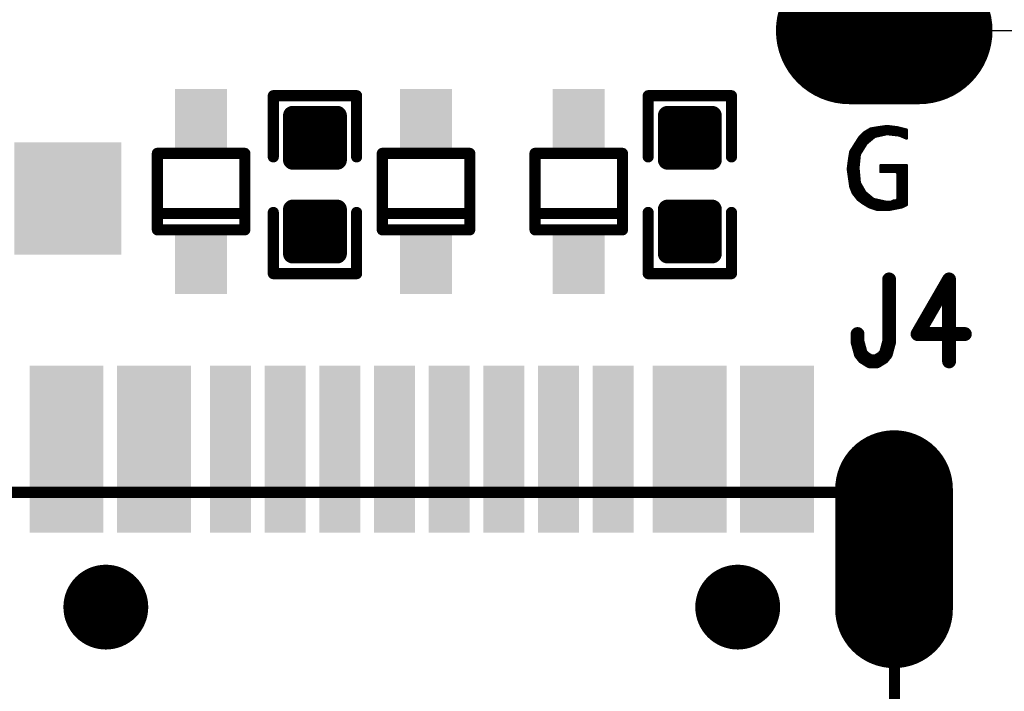
# Model space of a CAD drawing. Extents: x 17.6 to 58.9, y 21.2 to 90.7.
# Drawn here: x 41.6 to 50.6, y 30.5 to 36.6 of the extents above; entities that cross this region are included whole.
import ezdxf

# ---------------------------------------------------------------- set-up
doc = ezdxf.new("R2010")
doc.units = 0
doc.header["$MEASUREMENT"] = 0
doc.layers.get('0').update_dxf_attribs({"linetype": 'CONTINUOUS'})
doc.layers.get('Defpoints').update_dxf_attribs({"linetype": 'CONTINUOUS'})
doc.layers.add('SILKTOP_PHO', color=251, linetype='CONTINUOUS')
doc.styles.get("Standard").update_dxf_attribs({"font": 'arial.ttf'})
doc.dimstyles.get("Standard").update_dxf_attribs({"dimtxt": 1.5, "dimasz": 1.5, "dimexe": 0.18, "dimexo": 0, "dimgap": 0.5, "dimtad": 0, "dimtih": 1, "dimtoh": 1, "dimzin": 0, "dimdsep": 46, "dimtxsty": 'Standard', "dimcen": 0.09, "dimadec": 0, "dimazin": 0, "dimtfac": 1, "dimtofl": 0, "dimtmove": 2, "dimatfit": 3, "dimfxl": 1, "dimtolj": 1, "dimtzin": 0, "dimarcsym": 0})

# ---------------------------------------------------------------- blocks, each defined once
blk = doc.blocks.new('ROUND_1')
at = {"const_width": 0.0127}
blk.add_lwpolyline([(-0.00635, 0, 1), (0.00635, 0, 1)], format="xyb", close=True, dxfattribs=at)
blk = doc.blocks.new('ROUND_32')
at = {"const_width": 0.0635}
blk.add_lwpolyline([(-0.03175, 0, 1), (0.03175, 0, 1)], format="xyb", close=True, dxfattribs=at)
blk = doc.blocks.new('ROUND_33')
at = {"const_width": 0.0508}
blk.add_lwpolyline([(-0.0254, 0, 1), (0.0254, 0, 1)], format="xyb", close=True, dxfattribs=at)
blk = doc.blocks.new('RECTANGLE_228')
blk.add_solid([(0.238124, 0.27813), (0.238124, -0.27813), (-0.238124, 0.27813), (-0.238124, -0.27813)])
blk = doc.blocks.new('OBLONG_245')
at = {"const_width": 1.3462}
blk.add_lwpolyline([(0.3175, 0), (-0.3175, 0)], dxfattribs=at)
at = {"const_width": 0.6731}
for points in [[(-0.65405, 0, 1), (0.01905, 0, 1)], [(-0.01905, 0, 1), (0.65405, 0, 1)]]:
    blk.add_lwpolyline(points, format="xyb", close=True, dxfattribs=at)
blk = doc.blocks.new('RECTANGLE_250')
blk.add_solid([(0.48806, 0.51308), (0.48806, -0.51308), (-0.48806, 0.51308), (-0.48806, -0.51308)])
blk = doc.blocks.new('RECTANGLE_265')
blk.add_solid([(0.188086, 0.763142), (0.188086, -0.763142), (-0.188086, 0.763142), (-0.188086, -0.763142)])
blk = doc.blocks.new('OBLONG_267')
at = {"const_width": 1.076196}
blk.add_lwpolyline([(0, 0.550038), (0, -0.550038)], dxfattribs=at)
at = {"const_width": 0.538098}
for points in [[(-0.269048, 0.550038, 1), (0.269048, 0.550038, 1)], [(-0.269048, -0.550038, 1), (0.269048, -0.550038, 1)]]:
    blk.add_lwpolyline(points, format="xyb", close=True, dxfattribs=at)
blk = doc.blocks.new('ROUND_268')
at = {"const_width": 0.388112}
blk.add_lwpolyline([(-0.194056, 0, 1), (0.194056, 0, 1)], format="xyb", close=True, dxfattribs=at)
blk = doc.blocks.new('ROUND_158')
at = {"const_width": 0.0889}
blk.add_lwpolyline([(-0.04445, 0, 1), (0.04445, 0, 1)], format="xyb", close=True, dxfattribs=at)
blk = doc.blocks.new('*D71')
at = {"color": 0, "linetype": 'Continuous', "lineweight": -2}
for p, q in [((49.5491, 36.5249), (55.9253, 36.5249)), ((55.7453, 35.0249), (55.7453, 32.2283)), ((55.7453, 26.9), (55.7453, 29.6966)), ((50.2999, 25.4), (55.9253, 25.4))]:
    blk.add_line(p, q, dxfattribs=at)
at = {"color": 0, "linetype": 'Continuous'}
for points in [[(55.4953, 35.0249), (55.9953, 35.0249), (55.7453, 36.5249)], [(55.4953, 26.9), (55.9953, 26.9), (55.7453, 25.4)]]:
    blk.add_solid(points, dxfattribs=at)
at = {"layer": 'Defpoints', "color": 0, "linetype": 'Continuous'}
for p in [(49.5491, 36.5249), (50.2999, 25.4), (55.7453, 25.4)]:
    blk.add_point(p, dxfattribs=at)
at = {"color": 0, "linetype": 'Continuous', "insert": (55.7453, 30.9625), "char_height": 1.5, "attachment_point": 5}
blk.add_mtext('\\A1;11.125', dxfattribs=at)

msp = doc.modelspace()

# ---------------------------------------------------------------- linework, layer by layer
at = {"const_width": 0.1778}
for points in [[(44.1198, 35.341306), (44.1198, 35.747706)], [(44.1198, 35.747706), (44.5262, 35.747706)], [(44.1198, 35.7124), (44.5262, 35.7124)], [(44.2468, 35.341306), (44.2468, 35.747706)], [(44.4246, 35.341306), (44.4246, 35.747706)], [(44.5262, 35.747706), (44.5262, 35.341306)], [(47.5488, 35.341306), (47.5488, 35.747706)], [(47.5488, 35.747706), (47.9552, 35.747706)], [(47.5488, 35.7124), (47.9552, 35.7124)], [(47.625, 35.341306), (47.625, 35.747706)], [(47.8028, 35.341306), (47.8028, 35.747706)], [(47.9552, 35.747706), (47.9552, 35.341306)], [(44.1198, 35.5346), (44.5262, 35.5346)], [(47.5488, 35.5346), (47.9552, 35.5346)], [(44.1198, 35.3568), (44.5262, 35.3568)], [(44.5262, 35.341306), (44.1198, 35.341306)], [(47.5488, 35.3568), (47.9552, 35.3568)], [(47.9552, 35.341306), (47.5488, 35.341306)], [(44.1198, 34.483294), (44.1198, 34.889694)], [(44.1198, 34.889694), (44.5262, 34.889694)], [(44.2468, 34.483294), (44.2468, 34.889694)], [(44.4246, 34.483294), (44.4246, 34.889694)], [(44.5262, 34.889694), (44.5262, 34.483294)], [(47.5488, 34.483294), (47.5488, 34.889694)], [(47.5488, 34.889694), (47.9552, 34.889694)], [(47.625, 34.483294), (47.625, 34.889694)], [(47.8028, 34.483294), (47.8028, 34.889694)], [(47.9552, 34.889694), (47.9552, 34.483294)], [(44.1198, 34.8234), (44.5262, 34.8234)], [(47.5488, 34.8234), (47.9552, 34.8234)], [(44.1198, 34.6456), (44.5262, 34.6456)], [(47.5488, 34.6456), (47.9552, 34.6456)], [(44.5262, 34.483294), (44.1198, 34.483294)], [(47.9552, 34.483294), (47.5488, 34.483294)]]:
    msp.add_lwpolyline(points, dxfattribs=at)
at = {"layer": 'SILKTOP_PHO'}
for points, const_width in [([(44.704, 35.929824), (43.942, 35.929824)], 0.1016), ([(43.942, 35.929824), (43.942, 35.3695)], 0.1016), ([(44.704, 35.3695), (44.704, 35.929824)], 0.1016), ([(48.133, 35.929824), (47.371, 35.929824)], 0.1016), ([(47.371, 35.929824), (47.371, 35.3695)], 0.1016), ([(48.133, 35.3695), (48.133, 35.929824)], 0.1016), ([(49.349152, 35.593274), (49.303432, 35.547554)], 0.0254), ([(49.3268, 35.427412), (49.3268, 35.570922)], 0.0254), ([(49.40554, 35.627056), (49.349152, 35.593274)], 0.0254), ([(49.3522, 35.468052), (49.3522, 35.595052)], 0.0254), ([(49.3776, 35.500818), (49.3776, 35.610292)], 0.0254), ([(49.403, 35.5219), (49.403, 35.625532)], 0.0254), ([(49.474628, 35.638486), (49.40554, 35.627056)], 0.0254), ([(49.4284, 35.543236), (49.4284, 35.630866)], 0.0254), ([(49.445926, 35.555936), (49.553368, 35.579812)], 0.0254), ([(49.4538, 35.557714), (49.4538, 35.63493)], 0.0254), ([(49.556416, 35.65017), (49.474628, 35.638486)], 0.0254), ([(49.4792, 35.563302), (49.4792, 35.639248)], 0.0254), ([(49.5046, 35.569144), (49.5046, 35.642804)], 0.0254), ([(49.53, 35.574732), (49.53, 35.64636)], 0.0254), ([(49.553368, 35.579812), (49.557686, 35.580066)], 0.0254), ([(49.5554, 35.580066), (49.5554, 35.65017)], 0.0254), ([(49.64938, 35.638486), (49.556416, 35.65017)], 0.0254), ([(49.557686, 35.580066), (49.665128, 35.568128)], 0.0254), ([(49.5808, 35.577526), (49.5808, 35.647122)], 0.0254), ([(49.6062, 35.574732), (49.6062, 35.644074)], 0.0254), ([(49.6316, 35.571938), (49.6316, 35.640772)], 0.0254), ([(49.73447, 35.61715), (49.64938, 35.638486)], 0.0254), ([(49.657, 35.569144), (49.657, 35.636708)], 0.0254), ([(49.665128, 35.568128), (49.668684, 35.567112)], 0.0254), ([(49.668684, 35.567112), (49.73447, 35.538918)], 0.0254), ([(49.6824, 35.56127), (49.6824, 35.630358)], 0.0254), ([(49.7078, 35.550348), (49.7078, 35.624008)], 0.0254), ([(49.7332, 35.53968), (49.7332, 35.617658)], 0.0254), ([(49.73447, 35.538918), (49.73447, 35.61715)], 0.0254), ([(49.303432, 35.547554), (49.222152, 35.419538)], 0.0254), ([(49.276, 34.997898), (49.276, 35.504374)], 0.0254), ([(49.3014, 35.355784), (49.3014, 35.544252)], 0.0254), ([(49.306734, 35.395154), (49.366424, 35.490658)], 0.0254), ([(49.366424, 35.490658), (49.368964, 35.493706)], 0.0254), ([(49.368964, 35.493706), (49.440592, 35.553396)], 0.0254), ([(49.440592, 35.553396), (49.445926, 35.555936)], 0.0254), ([(42.88155, 35.402012), (43.68165, 35.402012)], 0.1016), ([(42.88155, 34.701988), (42.88155, 35.402012)], 0.1016), ([(43.68165, 35.402012), (43.68165, 34.701988)], 0.1016), ([(44.93895, 35.402012), (45.73905, 35.402012)], 0.1016), ([(44.93895, 34.701988), (44.93895, 35.402012)], 0.1016), ([(45.73905, 35.402012), (45.73905, 34.701988)], 0.1016), ([(46.33595, 35.402012), (47.13605, 35.402012)], 0.1016), ([(46.33595, 34.701988), (46.33595, 35.402012)], 0.1016), ([(47.13605, 35.402012), (47.13605, 34.701988)], 0.1016), ([(49.222152, 35.419538), (49.210722, 35.350704)], 0.0254), ([(49.2252, 35.086036), (49.2252, 35.424364)], 0.0254), ([(49.2506, 35.029648), (49.2506, 35.464496)], 0.0254), ([(49.292764, 35.270186), (49.304702, 35.389566)], 0.0254), ([(49.304702, 35.389566), (49.306734, 35.395154)], 0.0254), ([(49.210722, 35.350704), (49.198784, 35.257232)], 0.0254), ([(49.198784, 35.257232), (49.222406, 35.093148)], 0.0254), ([(49.1998, 35.250882), (49.1998, 35.264344)], 0.0254), ([(49.292764, 35.268916), (49.292764, 35.270186)], 0.0254), ([(49.292764, 35.2679), (49.292764, 35.268916)], 0.0254), ([(49.304702, 35.136582), (49.292764, 35.2679)], 0.0254), ([(49.73447, 35.29203), (49.497234, 35.29203)], 0.0254), ([(49.497234, 35.29203), (49.497234, 35.233864)], 0.0254), ([(49.497234, 35.233864), (49.639728, 35.233864)], 0.0254), ([(49.5046, 35.233864), (49.5046, 35.29203)], 0.0254), ([(49.53, 35.233864), (49.53, 35.29203)], 0.0254), ([(49.5554, 35.233864), (49.5554, 35.29203)], 0.0254), ([(49.5808, 35.233864), (49.5808, 35.29203)], 0.0254), ([(49.6062, 35.233864), (49.6062, 35.29203)], 0.0254), ([(49.6316, 35.233864), (49.6316, 35.29203)], 0.0254), ([(49.639728, 35.233864), (49.652428, 35.221164)], 0.0254), ([(49.652428, 35.221164), (49.652428, 34.982404)], 0.0254), ([(49.657, 34.90341), (49.657, 35.29203)], 0.0254), ([(49.6824, 34.90849), (49.6824, 35.29203)], 0.0254), ([(49.7078, 34.917126), (49.7078, 35.29203)], 0.0254), ([(49.7332, 34.929826), (49.7332, 35.29203)], 0.0254), ([(49.73447, 34.930588), (49.73447, 35.29203)], 0.0254), ([(49.3014, 34.971482), (49.3014, 35.173666)], 0.0254), ([(49.30648, 35.131248), (49.304702, 35.136582)], 0.0254), ([(49.354232, 35.047682), (49.30648, 35.131248)], 0.0254), ([(49.222406, 35.093148), (49.245012, 35.03676)], 0.0254), ([(49.245012, 35.03676), (49.290478, 34.97961)], 0.0254), ([(49.3268, 34.952432), (49.3268, 35.095688)], 0.0254), ([(49.3522, 34.935668), (49.3522, 35.051238)], 0.0254), ([(49.357026, 35.04438), (49.354232, 35.047682)], 0.0254), ([(49.428654, 34.98469), (49.357026, 35.04438)], 0.0254), ([(49.3776, 34.920428), (49.3776, 35.027108)], 0.0254), ([(49.290478, 34.97961), (49.336452, 34.94532)], 0.0254), ([(49.336452, 34.94532), (49.394364, 34.910522)], 0.0254), ([(49.403, 34.907474), (49.403, 35.006026)], 0.0254), ([(49.4284, 34.899092), (49.4284, 34.984944)], 0.0254), ([(49.433988, 34.981896), (49.428654, 34.98469)], 0.0254), ([(49.54143, 34.95802), (49.433988, 34.981896)], 0.0254), ([(49.4538, 34.89071), (49.4538, 34.977578)], 0.0254), ([(49.4792, 34.887662), (49.4792, 34.97199)], 0.0254), ([(49.5046, 34.887662), (49.5046, 34.966402)], 0.0254), ([(49.53, 34.887662), (49.53, 34.96056)], 0.0254), ([(49.544224, 34.957766), (49.54143, 34.95802)], 0.0254), ([(49.591976, 34.957766), (49.544224, 34.957766)], 0.0254), ([(49.5554, 34.887662), (49.5554, 34.957766)], 0.0254), ([(49.5808, 34.88817), (49.5808, 34.957766)], 0.0254), ([(49.597818, 34.959036), (49.591976, 34.957766)], 0.0254), ([(49.6189, 34.969704), (49.597818, 34.959036)], 0.0254), ([(49.6062, 34.89325), (49.6062, 34.963354)], 0.0254), ([(49.639728, 34.969704), (49.6189, 34.969704)], 0.0254), ([(49.6316, 34.89833), (49.6316, 34.969704)], 0.0254), ([(49.652428, 34.982404), (49.639728, 34.969704)], 0.0254), ([(43.68165, 34.852102), (42.88155, 34.852102)], 0.1016), ([(43.942, 34.301176), (43.942, 34.8615)], 0.1016), ([(44.704, 34.8615), (44.704, 34.301176)], 0.1016), ([(45.73905, 34.852102), (44.93895, 34.852102)], 0.1016), ([(47.13605, 34.852102), (46.33595, 34.852102)], 0.1016), ([(47.371, 34.301176), (47.371, 34.8615)], 0.1016), ([(48.133, 34.8615), (48.133, 34.301176)], 0.1016), ([(49.394364, 34.910522), (49.46269, 34.887662)], 0.0254), ([(49.46269, 34.887662), (49.578768, 34.887662)], 0.0254), ([(49.578768, 34.887662), (49.695354, 34.91103)], 0.0254), ([(49.695354, 34.91103), (49.73447, 34.930588)], 0.0254), ([(43.68165, 34.701988), (42.88155, 34.701988)], 0.1016), ([(45.73905, 34.701988), (44.93895, 34.701988)], 0.1016), ([(47.13605, 34.701988), (46.33595, 34.701988)], 0.1016), ([(44.704, 34.301176), (43.942, 34.301176)], 0.1016), ([(48.133, 34.301176), (47.371, 34.301176)], 0.1016), ([(49.574958, 34.248598), (49.574958, 33.677098)], 0.127), ([(50.123344, 34.248598), (49.8348, 33.748726)], 0.127), ([(50.123344, 34.248598), (50.123344, 33.498536)], 0.127), ([(49.28616, 33.677098), (49.28616, 33.748726)], 0.127), ([(49.8348, 33.748726), (50.267616, 33.748726)], 0.127), ([(49.315116, 33.56991), (49.28616, 33.677098)], 0.127), ([(49.574958, 33.677098), (49.546002, 33.56991)], 0.127), ([(49.344072, 33.53435), (49.315116, 33.56991)], 0.127), ([(49.40173, 33.498536), (49.344072, 33.53435)], 0.127), ([(49.5173, 33.53435), (49.459388, 33.498536)], 0.127), ([(49.546002, 33.56991), (49.5173, 33.53435)], 0.127), ([(49.459388, 33.498536), (49.40173, 33.498536)], 0.127), ([(49.624996, 32.29991), (40.975026, 32.29991)], 0.1016), ([(49.624996, 24.99995), (49.624996, 32.29991)], 0.1016)]:
    msp.add_lwpolyline(points, dxfattribs=dict(at, const_width=const_width))

# ---------------------------------------------------------------- block references
for name, p in [('OBLONG_245', (49.53, 36.524946)), ('RECTANGLE_228', (43.2816, 35.711892)), ('RECTANGLE_228', (45.339, 35.711892)), ('RECTANGLE_228', (46.736, 35.711892)), ('ROUND_158', (44.1198, 35.747706)), ('ROUND_158', (44.1198, 35.7124)), ('ROUND_158', (44.2468, 35.747706)), ('ROUND_158', (44.4246, 35.747706)), ('ROUND_158', (44.5262, 35.747706)), ('ROUND_158', (44.5262, 35.7124)), ('ROUND_158', (47.5488, 35.747706)), ('ROUND_158', (47.5488, 35.7124)), ('ROUND_158', (47.625, 35.747706)), ('ROUND_158', (47.8028, 35.747706)), ('ROUND_158', (47.9552, 35.747706)), ('ROUND_158', (47.9552, 35.7124)), ('ROUND_158', (44.1198, 35.5346)), ('ROUND_158', (44.5262, 35.5346)), ('ROUND_158', (47.5488, 35.5346)), ('ROUND_158', (47.9552, 35.5346)), ('RECTANGLE_250', (42.062654, 34.9885)), ('ROUND_158', (44.1198, 35.3568)), ('ROUND_158', (44.1198, 35.341306)), ('ROUND_158', (44.1198, 35.341306)), ('ROUND_158', (44.2468, 35.341306)), ('ROUND_158', (44.4246, 35.341306)), ('ROUND_158', (44.5262, 35.3568)), ('ROUND_158', (44.5262, 35.341306)), ('ROUND_158', (47.5488, 35.3568)), ('ROUND_158', (47.5488, 35.341306)), ('ROUND_158', (47.5488, 35.341306)), ('ROUND_158', (47.625, 35.341306)), ('ROUND_158', (47.8028, 35.341306)), ('ROUND_158', (47.9552, 35.3568)), ('ROUND_158', (47.9552, 35.341306)), ('ROUND_158', (44.1198, 34.889694)), ('ROUND_158', (44.2468, 34.889694)), ('ROUND_158', (44.4246, 34.889694)), ('ROUND_158', (44.5262, 34.889694)), ('ROUND_158', (47.5488, 34.889694)), ('ROUND_158', (47.625, 34.889694)), ('ROUND_158', (47.8028, 34.889694)), ('ROUND_158', (47.9552, 34.889694)), ('ROUND_158', (44.1198, 34.8234)), ('ROUND_158', (44.5262, 34.8234)), ('ROUND_158', (47.5488, 34.8234)), ('ROUND_158', (47.9552, 34.8234)), ('ROUND_158', (44.1198, 34.6456)), ('ROUND_158', (44.5262, 34.6456)), ('ROUND_158', (47.5488, 34.6456)), ('ROUND_158', (47.9552, 34.6456)), ('RECTANGLE_228', (43.2816, 34.392108)), ('RECTANGLE_228', (45.339, 34.392108)), ('RECTANGLE_228', (46.736, 34.392108)), ('ROUND_158', (44.1198, 34.483294)), ('ROUND_158', (44.1198, 34.483294)), ('ROUND_158', (44.2468, 34.483294)), ('ROUND_158', (44.4246, 34.483294)), ('ROUND_158', (44.5262, 34.483294)), ('ROUND_158', (47.5488, 34.483294)), ('ROUND_158', (47.5488, 34.483294)), ('ROUND_158', (47.625, 34.483294)), ('ROUND_158', (47.8028, 34.483294)), ('ROUND_158', (47.9552, 34.483294)), ('RECTANGLE_265', (41.900094, 32.69488)), ('RECTANGLE_265', (42.200068, 32.69488)), ('RECTANGLE_265', (42.69994, 32.69488)), ('RECTANGLE_265', (42.999914, 32.69488)), ('RECTANGLE_265', (43.550078, 32.69488)), ('RECTANGLE_265', (44.04995, 32.69488)), ('RECTANGLE_265', (44.550076, 32.69488)), ('RECTANGLE_265', (45.049948, 32.69488)), ('RECTANGLE_265', (45.550074, 32.69488)), ('RECTANGLE_265', (46.049946, 32.69488)), ('RECTANGLE_265', (46.550072, 32.69488)), ('RECTANGLE_265', (47.049944, 32.69488)), ('RECTANGLE_265', (47.600108, 32.69488)), ('RECTANGLE_265', (47.900082, 32.69488)), ('RECTANGLE_265', (48.399954, 32.69488)), ('RECTANGLE_265', (48.699928, 32.69488)), ('OBLONG_267', (49.619916, 31.779972)), ('ROUND_268', (42.410126, 31.249874)), ('ROUND_268', (48.189896, 31.249874))]:
    msp.add_blockref(name, p)
for name, p in [('ROUND_33', (43.942, 35.929824)), ('ROUND_33', (44.704, 35.929824)), ('ROUND_33', (47.371, 35.929824)), ('ROUND_33', (48.133, 35.929824)), ('ROUND_1', (49.3268, 35.570922)), ('ROUND_1', (49.349152, 35.593274)), ('ROUND_1', (49.3522, 35.595052)), ('ROUND_1', (49.3776, 35.610292)), ('ROUND_1', (49.403, 35.625532)), ('ROUND_1', (49.40554, 35.627056)), ('ROUND_1', (49.4284, 35.630866)), ('ROUND_1', (49.4538, 35.63493)), ('ROUND_1', (49.474628, 35.638486)), ('ROUND_1', (49.4792, 35.639248)), ('ROUND_1', (49.4792, 35.563302)), ('ROUND_1', (49.5046, 35.642804)), ('ROUND_1', (49.5046, 35.569144)), ('ROUND_1', (49.53, 35.64636)), ('ROUND_1', (49.53, 35.574732)), ('ROUND_1', (49.553368, 35.579812)), ('ROUND_1', (49.5554, 35.65017)), ('ROUND_1', (49.5554, 35.580066)), ('ROUND_1', (49.556416, 35.65017)), ('ROUND_1', (49.557686, 35.580066)), ('ROUND_1', (49.5808, 35.647122)), ('ROUND_1', (49.5808, 35.577526)), ('ROUND_1', (49.6062, 35.644074)), ('ROUND_1', (49.6062, 35.574732)), ('ROUND_1', (49.6316, 35.640772)), ('ROUND_1', (49.6316, 35.571938)), ('ROUND_1', (49.64938, 35.638486)), ('ROUND_1', (49.657, 35.636708)), ('ROUND_1', (49.657, 35.569144)), ('ROUND_1', (49.665128, 35.568128)), ('ROUND_1', (49.668684, 35.567112)), ('ROUND_1', (49.6824, 35.630358)), ('ROUND_1', (49.7078, 35.624008)), ('ROUND_1', (49.7332, 35.617658)), ('ROUND_1', (49.73447, 35.61715)), ('ROUND_1', (49.73447, 35.61715)), ('ROUND_1', (49.276, 35.504374)), ('ROUND_1', (49.3014, 35.544252)), ('ROUND_1', (49.303432, 35.547554)), ('ROUND_1', (49.366424, 35.490658)), ('ROUND_1', (49.368964, 35.493706)), ('ROUND_1', (49.3776, 35.500818)), ('ROUND_1', (49.403, 35.5219)), ('ROUND_1', (49.4284, 35.543236)), ('ROUND_1', (49.440592, 35.553396)), ('ROUND_1', (49.445926, 35.555936)), ('ROUND_1', (49.4538, 35.557714)), ('ROUND_1', (49.6824, 35.56127)), ('ROUND_1', (49.7078, 35.550348)), ('ROUND_1', (49.7332, 35.53968)), ('ROUND_1', (49.73447, 35.538918)), ('ROUND_33', (42.88155, 35.402012)), ('ROUND_33', (42.88155, 35.402012)), ('ROUND_33', (43.68165, 35.402012)), ('ROUND_33', (43.942, 35.3695)), ('ROUND_33', (44.704, 35.3695)), ('ROUND_33', (44.93895, 35.402012)), ('ROUND_33', (44.93895, 35.402012)), ('ROUND_33', (45.73905, 35.402012)), ('ROUND_33', (46.33595, 35.402012)), ('ROUND_33', (46.33595, 35.402012)), ('ROUND_33', (47.13605, 35.402012)), ('ROUND_33', (47.371, 35.3695)), ('ROUND_33', (48.133, 35.3695)), ('ROUND_1', (49.222152, 35.419538)), ('ROUND_1', (49.2252, 35.424364)), ('ROUND_1', (49.2506, 35.464496)), ('ROUND_1', (49.304702, 35.389566)), ('ROUND_1', (49.306734, 35.395154)), ('ROUND_1', (49.3268, 35.427412)), ('ROUND_1', (49.3522, 35.468052)), ('ROUND_1', (49.210722, 35.350704)), ('ROUND_1', (49.3014, 35.355784)), ('ROUND_1', (49.198784, 35.257232)), ('ROUND_1', (49.1998, 35.264344)), ('ROUND_1', (49.1998, 35.250882)), ('ROUND_1', (49.292764, 35.270186)), ('ROUND_1', (49.292764, 35.268916)), ('ROUND_1', (49.292764, 35.2679)), ('ROUND_1', (49.497234, 35.29203)), ('ROUND_1', (49.497234, 35.233864)), ('ROUND_1', (49.5046, 35.29203)), ('ROUND_1', (49.5046, 35.233864)), ('ROUND_1', (49.53, 35.29203)), ('ROUND_1', (49.53, 35.233864)), ('ROUND_1', (49.5554, 35.29203)), ('ROUND_1', (49.5554, 35.233864)), ('ROUND_1', (49.5808, 35.29203)), ('ROUND_1', (49.5808, 35.233864)), ('ROUND_1', (49.6062, 35.29203)), ('ROUND_1', (49.6062, 35.233864)), ('ROUND_1', (49.6316, 35.29203)), ('ROUND_1', (49.6316, 35.233864)), ('ROUND_1', (49.639728, 35.233864)), ('ROUND_1', (49.652428, 35.221164)), ('ROUND_1', (49.657, 35.29203)), ('ROUND_1', (49.6824, 35.29203)), ('ROUND_1', (49.7078, 35.29203)), ('ROUND_1', (49.7332, 35.29203)), ('ROUND_1', (49.73447, 35.29203)), ('ROUND_1', (49.3014, 35.173666)), ('ROUND_1', (49.304702, 35.136582)), ('ROUND_1', (49.30648, 35.131248)), ('ROUND_1', (49.222406, 35.093148)), ('ROUND_1', (49.2252, 35.086036)), ('ROUND_1', (49.245012, 35.03676)), ('ROUND_1', (49.2506, 35.029648)), ('ROUND_1', (49.3268, 35.095688)), ('ROUND_1', (49.3522, 35.051238)), ('ROUND_1', (49.354232, 35.047682)), ('ROUND_1', (49.357026, 35.04438)), ('ROUND_1', (49.3776, 35.027108)), ('ROUND_1', (49.276, 34.997898)), ('ROUND_1', (49.290478, 34.97961)), ('ROUND_1', (49.3014, 34.971482)), ('ROUND_1', (49.3268, 34.952432)), ('ROUND_1', (49.336452, 34.94532)), ('ROUND_1', (49.3522, 34.935668)), ('ROUND_1', (49.403, 35.006026)), ('ROUND_1', (49.4284, 34.984944)), ('ROUND_1', (49.428654, 34.98469)), ('ROUND_1', (49.433988, 34.981896)), ('ROUND_1', (49.4538, 34.977578)), ('ROUND_1', (49.4792, 34.97199)), ('ROUND_1', (49.5046, 34.966402)), ('ROUND_1', (49.53, 34.96056)), ('ROUND_1', (49.54143, 34.95802)), ('ROUND_1', (49.544224, 34.957766)), ('ROUND_1', (49.5554, 34.957766)), ('ROUND_1', (49.5808, 34.957766)), ('ROUND_1', (49.591976, 34.957766)), ('ROUND_1', (49.597818, 34.959036)), ('ROUND_1', (49.6062, 34.963354)), ('ROUND_1', (49.6189, 34.969704)), ('ROUND_1', (49.6316, 34.969704)), ('ROUND_1', (49.639728, 34.969704)), ('ROUND_1', (49.652428, 34.982404)), ('ROUND_33', (42.88155, 34.852102)), ('ROUND_33', (43.68165, 34.852102)), ('ROUND_33', (43.942, 34.8615)), ('ROUND_33', (44.704, 34.8615)), ('ROUND_33', (44.93895, 34.852102)), ('ROUND_33', (45.73905, 34.852102)), ('ROUND_33', (46.33595, 34.852102)), ('ROUND_33', (47.13605, 34.852102)), ('ROUND_33', (47.371, 34.8615)), ('ROUND_33', (48.133, 34.8615)), ('ROUND_1', (49.3776, 34.920428)), ('ROUND_1', (49.394364, 34.910522)), ('ROUND_1', (49.403, 34.907474)), ('ROUND_1', (49.4284, 34.899092)), ('ROUND_1', (49.4538, 34.89071)), ('ROUND_1', (49.46269, 34.887662)), ('ROUND_1', (49.4792, 34.887662)), ('ROUND_1', (49.5046, 34.887662)), ('ROUND_1', (49.53, 34.887662)), ('ROUND_1', (49.5554, 34.887662)), ('ROUND_1', (49.578768, 34.887662)), ('ROUND_1', (49.5808, 34.88817)), ('ROUND_1', (49.6062, 34.89325)), ('ROUND_1', (49.6316, 34.89833)), ('ROUND_1', (49.657, 34.90341)), ('ROUND_1', (49.6824, 34.90849)), ('ROUND_1', (49.695354, 34.91103)), ('ROUND_1', (49.7078, 34.917126)), ('ROUND_1', (49.7332, 34.929826)), ('ROUND_1', (49.73447, 34.930588)), ('ROUND_33', (42.88155, 34.701988)), ('ROUND_33', (43.68165, 34.701988)), ('ROUND_33', (44.93895, 34.701988)), ('ROUND_33', (45.73905, 34.701988)), ('ROUND_33', (46.33595, 34.701988)), ('ROUND_33', (47.13605, 34.701988)), ('ROUND_33', (43.942, 34.301176)), ('ROUND_33', (44.704, 34.301176)), ('ROUND_33', (47.371, 34.301176)), ('ROUND_33', (48.133, 34.301176)), ('ROUND_32', (49.574958, 34.248598)), ('ROUND_32', (50.123344, 34.248598)), ('ROUND_32', (50.123344, 34.248598)), ('ROUND_32', (49.28616, 33.748726)), ('ROUND_32', (49.8348, 33.748726)), ('ROUND_32', (50.267616, 33.748726)), ('ROUND_32', (49.28616, 33.677098)), ('ROUND_32', (49.574958, 33.677098)), ('ROUND_32', (49.315116, 33.56991)), ('ROUND_32', (49.344072, 33.53435)), ('ROUND_32', (49.5173, 33.53435)), ('ROUND_32', (49.546002, 33.56991)), ('ROUND_32', (49.40173, 33.498536)), ('ROUND_32', (49.459388, 33.498536)), ('ROUND_32', (50.123344, 33.498536)), ('ROUND_33', (49.624996, 32.29991))]:
    msp.add_blockref(name, p, dxfattribs=at)

# ---------------------------------------------------------------- dimensions: what is measured, and where the dimension line sits
at = {"linetype": 'Continuous'}
dim = msp.add_linear_dim(base=(55.745316, 25.4), p1=(49.54905, 36.524946), p2=(50.299874, 25.4), angle=90, dimstyle='Standard', override={"dimdec": 3}, dxfattribs=at)
dim.commit()
dim.dimension.update_dxf_attribs({"geometry": '*D71', "text_midpoint": (55.745316, 30.962473)})

doc.saveas('drawing.dxf')
